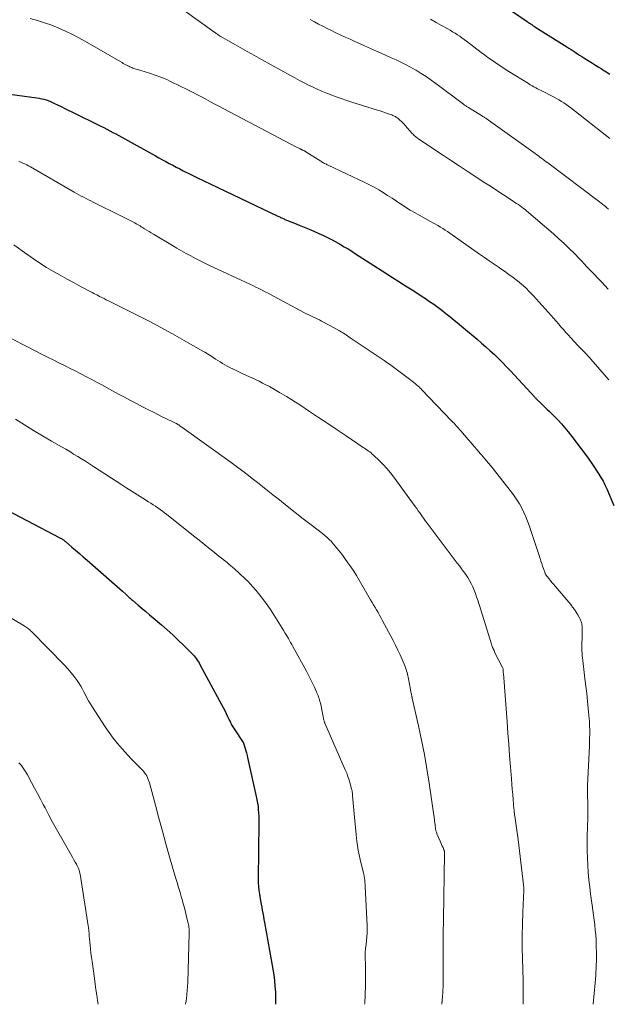
# Model space of a CAD drawing. Units: feet. Extents: x 1914997 to 1920014, y 509990 to 515001.
# Drawn here: x 1915342 to 1915431, y 510000 to 510149 of the extents above; entities that cross this region are included whole.
import ezdxf

# ---------------------------------------------------------------- set-up
doc = ezdxf.new("R2010")
doc.units = ezdxf.units.FT
doc.header["$LTSCALE"] = 100
doc.header["$MEASUREMENT"] = 0
doc.layers.add('CONTOUR INDEX', color=32, linetype='Continuous', lineweight=25)
doc.layers.add('CONTOUR INTERMEDIATE', color=40, linetype='Continuous', lineweight=15)

msp = doc.modelspace()

# ---------------------------------------------------------------- linework, layer by layer
at = {"layer": 'CONTOUR INDEX', "flags": 128}
for points, elevation in [([(1915416.74, 510150.57), (1915419.11, 510148.94), (1915419.23, 510148.86), (1915419.34, 510148.78), (1915419.46, 510148.7), (1915419.57, 510148.62), (1915419.64, 510148.57), (1915419.72, 510148.52), (1915419.8, 510148.47), (1915419.88, 510148.42), (1915419.96, 510148.36), (1915420.05, 510148.31), (1915420.13, 510148.25), (1915420.22, 510148.2), (1915420.3, 510148.15), (1915425.11, 510145.12), (1915425.44, 510144.91), (1915425.76, 510144.7), (1915426.09, 510144.49), (1915426.41, 510144.28), (1915426.74, 510144.07), (1915427.07, 510143.86), (1915427.39, 510143.65), (1915427.72, 510143.44), (1915429.02, 510142.61), (1915429.45, 510142.34), (1915429.88, 510142.07), (1915430.32, 510141.8), (1915430.76, 510141.53), (1915430.88, 510141.46), (1915431.25, 510141.22), (1915431.63, 510140.98)], 920), ([(1915338.81, 510138.17), (1915344.82, 510137.37), (1915345.17, 510137.31), (1915345.51, 510137.24), (1915345.85, 510137.16), (1915346.19, 510137.06), (1915346.52, 510136.95), (1915346.85, 510136.82), (1915347.17, 510136.69), (1915347.49, 510136.54), (1915347.94, 510136.31), (1915348.49, 510136.05), (1915349.03, 510135.78), (1915349.57, 510135.51), (1915350.11, 510135.25), (1915354.48, 510133.09), (1915354.94, 510132.86), (1915355.4, 510132.63), (1915355.86, 510132.39), (1915356.31, 510132.15), (1915356.77, 510131.9), (1915357.22, 510131.65), (1915357.68, 510131.4), (1915358.13, 510131.15), (1915362.78, 510128.57), (1915363.3, 510128.28), (1915363.82, 510128), (1915364.35, 510127.71), (1915364.87, 510127.43), (1915365.4, 510127.16), (1915365.93, 510126.88), (1915366.46, 510126.61), (1915367, 510126.34), (1915368.02, 510125.83), (1915369.07, 510125.3), (1915370.13, 510124.79), (1915371.18, 510124.28), (1915372.24, 510123.77), (1915381.35, 510119.44), (1915381.48, 510119.38), (1915381.61, 510119.32), (1915381.75, 510119.26), (1915381.88, 510119.2), (1915382.01, 510119.14), (1915382.14, 510119.08), (1915382.27, 510119.02), (1915382.41, 510118.96), (1915383.85, 510118.37), (1915384.58, 510118.06), (1915385.32, 510117.76), (1915386.05, 510117.46), (1915386.79, 510117.16), (1915387.52, 510116.84), (1915388.24, 510116.51), (1915388.95, 510116.16), (1915389.65, 510115.79), (1915390.83, 510115.13), (1915391.4, 510114.8), (1915391.97, 510114.47), (1915392.54, 510114.12), (1915393.09, 510113.75), (1915393.64, 510113.39), (1915394.2, 510113.03), (1915394.76, 510112.67), (1915395.31, 510112.31), (1915397.69, 510110.8), (1915398.69, 510110.16), (1915399.69, 510109.53), (1915400.7, 510108.89), (1915401.7, 510108.26), (1915402.41, 510107.81), (1915403.05, 510107.39), (1915403.69, 510106.97), (1915404.32, 510106.53), (1915404.95, 510106.09), (1915405.57, 510105.64), (1915406.18, 510105.18), (1915406.78, 510104.7), (1915407.38, 510104.22), (1915411.54, 510100.78), (1915412.21, 510100.22), (1915412.86, 510099.65), (1915413.51, 510099.06), (1915414.14, 510098.47), (1915414.76, 510097.86), (1915415.38, 510097.25), (1915415.98, 510096.62), (1915416.58, 510095.99), (1915420.27, 510091.99), (1915420.34, 510091.92), (1915420.41, 510091.84), (1915420.48, 510091.76), (1915420.56, 510091.69), (1915420.63, 510091.61), (1915420.7, 510091.54), (1915420.78, 510091.47), (1915420.86, 510091.39), (1915421.44, 510090.86), (1915421.8, 510090.52), (1915422.17, 510090.17), (1915422.52, 510089.83), (1915422.88, 510089.48), (1915423.27, 510089.09), (1915423.81, 510088.54), (1915424.34, 510087.97), (1915424.84, 510087.38), (1915425.33, 510086.78), (1915426.25, 510085.59), (1915426.97, 510084.66), (1915427.66, 510083.71), (1915428.34, 510082.75), (1915429.01, 510081.79), (1915429.97, 510080.35), (1915430.14, 510080.09), (1915430.3, 510079.83), (1915430.46, 510079.56), (1915430.61, 510079.29), (1915430.77, 510079), (1915430.91, 510078.72), (1915431.04, 510078.43), (1915431.17, 510078.14), (1915432.24, 510075.61)], 940), ([(1915338.22, 510075.94), (1915348.3, 510070.69), (1915348.41, 510070.63), (1915348.52, 510070.57), (1915348.62, 510070.5), (1915348.73, 510070.44), (1915348.83, 510070.37), (1915348.93, 510070.29), (1915349.03, 510070.21), (1915349.12, 510070.14), (1915350.1, 510069.3), (1915350.68, 510068.81), (1915351.26, 510068.31), (1915351.84, 510067.81), (1915352.42, 510067.31), (1915356.18, 510064.04), (1915356.58, 510063.69), (1915356.98, 510063.33), (1915357.38, 510062.97), (1915357.78, 510062.61), (1915358.33, 510062.09), (1915358.45, 510061.99), (1915358.57, 510061.88), (1915358.68, 510061.77), (1915358.8, 510061.66), (1915358.92, 510061.55), (1915359.04, 510061.44), (1915359.16, 510061.34), (1915359.29, 510061.23), (1915360.17, 510060.49), (1915360.74, 510060.01), (1915361.3, 510059.53), (1915361.86, 510059.05), (1915362.42, 510058.57), (1915363.68, 510057.5), (1915364.54, 510056.74), (1915365.39, 510055.98), (1915366.22, 510055.2), (1915367.04, 510054.41), (1915368.3, 510053.16), (1915368.47, 510052.98), (1915368.65, 510052.79), (1915368.81, 510052.59), (1915368.96, 510052.39), (1915369.11, 510052.17), (1915369.25, 510051.96), (1915369.38, 510051.74), (1915369.51, 510051.52), (1915372.81, 510045.42), (1915373.04, 510044.97), (1915373.28, 510044.52), (1915373.5, 510044.06), (1915373.72, 510043.61), (1915374, 510043.01), (1915374.08, 510042.85), (1915374.16, 510042.69), (1915374.24, 510042.53), (1915374.32, 510042.37), (1915374.41, 510042.21), (1915374.5, 510042.06), (1915374.6, 510041.9), (1915374.69, 510041.75), (1915376.07, 510039.66), (1915376.08, 510039.64), (1915376.09, 510039.62), (1915376.1, 510039.61), (1915376.11, 510039.59), (1915376.14, 510039.52), (1915376.15, 510039.5), (1915376.16, 510039.49), (1915376.17, 510039.47), (1915376.17, 510039.45), (1915376.37, 510038.79), (1915376.48, 510038.44), (1915376.57, 510038.09), (1915376.66, 510037.73), (1915376.75, 510037.38), (1915378.06, 510031.48), (1915378.16, 510030.99), (1915378.25, 510030.49), (1915378.32, 510030), (1915378.37, 510029.5), (1915378.41, 510029), (1915378.44, 510028.5), (1915378.45, 510028), (1915378.45, 510027.5), (1915378.36, 510019.04), (1915378.37, 510018.45), (1915378.4, 510017.86), (1915378.46, 510017.28), (1915378.54, 510016.69), (1915378.7, 510015.7), (1915378.71, 510015.62), (1915378.73, 510015.53), (1915378.75, 510015.45), (1915378.76, 510015.36), (1915378.78, 510015.28), (1915378.79, 510015.19), (1915378.81, 510015.11), (1915378.83, 510015.02), (1915378.96, 510014.26), (1915379.04, 510013.79), (1915379.13, 510013.32), (1915379.21, 510012.85), (1915379.29, 510012.38), (1915380.56, 510005.33), (1915380.7, 510004.47), (1915380.81, 510003.6), (1915380.89, 510002.73), (1915380.95, 510001.85), (1915380.98, 510000.98), (1915380.99, 510000.1), (1915380.98, 510000)], 960)]:
    msp.add_lwpolyline(points, dxfattribs=dict(at, elevation=elevation))
at = {"layer": 'CONTOUR INTERMEDIATE', "flags": 128}
for points, elevation in [([(1915343.8, 510149.41), (1915344.9, 510149.1), (1915345.98, 510148.76), (1915347.05, 510148.37), (1915348.11, 510147.95), (1915349.15, 510147.48), (1915350.18, 510147), (1915351.18, 510146.47), (1915352.18, 510145.92), (1915357.51, 510142.82), (1915357.61, 510142.77), (1915357.71, 510142.71), (1915357.8, 510142.66), (1915357.9, 510142.6), (1915357.99, 510142.55), (1915358.09, 510142.5), (1915358.19, 510142.45), (1915358.29, 510142.4), (1915358.59, 510142.24), (1915358.73, 510142.17), (1915358.88, 510142.1), (1915359.03, 510142.03), (1915359.18, 510141.96), (1915359.33, 510141.9), (1915359.49, 510141.84), (1915359.64, 510141.79), (1915359.8, 510141.74), (1915359.85, 510141.72), (1915360.03, 510141.67), (1915360.21, 510141.62), (1915360.39, 510141.56), (1915360.58, 510141.51), (1915361.9, 510141.11), (1915362.74, 510140.83), (1915363.57, 510140.53), (1915364.38, 510140.19), (1915365.18, 510139.82), (1915367.69, 510138.58), (1915368.38, 510138.23), (1915369.06, 510137.88), (1915369.74, 510137.52), (1915370.42, 510137.16), (1915371.1, 510136.79), (1915371.78, 510136.43), (1915372.46, 510136.07), (1915373.14, 510135.71), (1915384.28, 510129.87), (1915384.39, 510129.81), (1915384.49, 510129.76), (1915384.59, 510129.71), (1915384.7, 510129.65), (1915384.77, 510129.61), (1915384.84, 510129.58), (1915384.9, 510129.54), (1915384.96, 510129.51), (1915385.03, 510129.48), (1915385.16, 510129.41), (1915385.24, 510129.38), (1915385.35, 510129.33), (1915385.4, 510129.31), (1915385.45, 510129.28), (1915385.51, 510129.25), (1915385.56, 510129.22), (1915387.85, 510127.76), (1915387.99, 510127.68), (1915388.12, 510127.6), (1915388.26, 510127.52), (1915388.4, 510127.45), (1915388.54, 510127.38), (1915388.68, 510127.31), (1915388.82, 510127.24), (1915388.96, 510127.17), (1915394.53, 510124.56), (1915395.24, 510124.21), (1915395.94, 510123.84), (1915396.63, 510123.44), (1915397.3, 510123.02), (1915397.97, 510122.59), (1915398.63, 510122.16), (1915399.3, 510121.72), (1915399.96, 510121.28), (1915400.01, 510121.24), (1915400.7, 510120.79), (1915401.4, 510120.36), (1915402.12, 510119.94), (1915402.84, 510119.53), (1915404.47, 510118.64), (1915404.84, 510118.43), (1915405.22, 510118.22), (1915405.59, 510118.01), (1915405.96, 510117.79), (1915406.32, 510117.57), (1915406.68, 510117.34), (1915407.04, 510117.1), (1915407.39, 510116.86), (1915411.9, 510113.7), (1915412.64, 510113.19), (1915413.38, 510112.68), (1915414.12, 510112.17), (1915414.86, 510111.67), (1915414.98, 510111.58), (1915415.66, 510111.11), (1915416.33, 510110.63), (1915416.99, 510110.14), (1915417.64, 510109.64), (1915418.28, 510109.12), (1915418.89, 510108.58), (1915419.48, 510108), (1915420.04, 510107.41), (1915422.75, 510104.4), (1915423.13, 510103.98), (1915423.5, 510103.55), (1915423.87, 510103.12), (1915424.24, 510102.69), (1915424.6, 510102.26), (1915424.98, 510101.83), (1915425.36, 510101.41), (1915425.74, 510100.99), (1915426.8, 510099.85), (1915427.05, 510099.59), (1915427.3, 510099.33), (1915427.55, 510099.07), (1915427.8, 510098.82), (1915428.05, 510098.56), (1915428.29, 510098.3), (1915428.54, 510098.03), (1915428.77, 510097.76), (1915431.48, 510094.62)], 936), ([(1915367.11, 510150.59), (1915371.76, 510147.29), (1915371.86, 510147.22), (1915371.97, 510147.15), (1915372.07, 510147.08), (1915372.18, 510147.01), (1915372.29, 510146.94), (1915372.4, 510146.87), (1915372.5, 510146.8), (1915372.61, 510146.74), (1915374.54, 510145.62), (1915375.61, 510145), (1915376.69, 510144.39), (1915377.77, 510143.79), (1915378.85, 510143.18), (1915383.24, 510140.76), (1915383.92, 510140.39), (1915384.61, 510140.03), (1915385.3, 510139.67), (1915385.99, 510139.32), (1915386.69, 510138.98), (1915387.4, 510138.65), (1915388.11, 510138.35), (1915388.83, 510138.05), (1915389.14, 510137.93), (1915390.02, 510137.6), (1915390.91, 510137.27), (1915391.8, 510136.97), (1915392.7, 510136.68), (1915396.42, 510135.52), (1915396.83, 510135.39), (1915397.24, 510135.25), (1915397.66, 510135.11), (1915398.07, 510134.97), (1915398.6, 510134.78), (1915398.74, 510134.72), (1915398.88, 510134.66), (1915399.01, 510134.6), (1915399.15, 510134.53), (1915399.27, 510134.45), (1915399.4, 510134.37), (1915399.52, 510134.28), (1915399.63, 510134.18), (1915399.84, 510134), (1915400.05, 510133.81), (1915400.25, 510133.61), (1915400.45, 510133.41), (1915400.64, 510133.2), (1915401.71, 510131.98), (1915401.82, 510131.85), (1915401.94, 510131.74), (1915402.05, 510131.62), (1915402.18, 510131.51), (1915402.3, 510131.41), (1915402.43, 510131.3), (1915402.56, 510131.21), (1915402.7, 510131.11), (1915406.46, 510128.62), (1915407.64, 510127.84), (1915408.81, 510127.06), (1915410, 510126.28), (1915411.18, 510125.51), (1915411.55, 510125.26), (1915412.55, 510124.62), (1915413.54, 510123.97), (1915414.54, 510123.32), (1915415.53, 510122.67), (1915416.99, 510121.72), (1915417.26, 510121.54), (1915417.52, 510121.37), (1915417.78, 510121.19), (1915418.04, 510121.01), (1915418.29, 510120.82), (1915418.54, 510120.63), (1915418.79, 510120.44), (1915419.03, 510120.23), (1915423.1, 510116.75), (1915423.91, 510116.03), (1915424.72, 510115.3), (1915425.5, 510114.54), (1915426.27, 510113.77), (1915426.98, 510113.03), (1915427.38, 510112.61), (1915427.78, 510112.2), (1915428.18, 510111.78), (1915428.58, 510111.37), (1915428.98, 510110.95), (1915429.38, 510110.53), (1915429.78, 510110.11), (1915430.17, 510109.69), (1915430.39, 510109.47), (1915430.89, 510108.93), (1915431.38, 510108.39)], 932), ([(1915386.23, 510149.25), (1915386.87, 510148.91), (1915387.51, 510148.56), (1915388.16, 510148.23), (1915388.81, 510147.89), (1915389.46, 510147.57), (1915390.12, 510147.25), (1915390.78, 510146.93), (1915391.44, 510146.63), (1915391.55, 510146.57), (1915392.27, 510146.25), (1915393, 510145.92), (1915393.72, 510145.59), (1915394.44, 510145.27), (1915396.27, 510144.46), (1915397.01, 510144.13), (1915397.76, 510143.8), (1915398.5, 510143.46), (1915399.24, 510143.13), (1915399.97, 510142.78), (1915400.7, 510142.42), (1915401.42, 510142.04), (1915402.13, 510141.64), (1915402.28, 510141.55), (1915403.05, 510141.08), (1915403.82, 510140.6), (1915404.56, 510140.08), (1915405.29, 510139.55), (1915409.45, 510136.42), (1915409.54, 510136.35), (1915409.64, 510136.28), (1915409.73, 510136.22), (1915409.82, 510136.15), (1915409.92, 510136.08), (1915410.01, 510136.01), (1915410.11, 510135.95), (1915410.21, 510135.89), (1915412.34, 510134.58), (1915412.42, 510134.53), (1915412.5, 510134.49), (1915412.58, 510134.44), (1915412.66, 510134.39), (1915412.83, 510134.3), (1915412.88, 510134.26), (1915420.33, 510128.92), (1915420.57, 510128.75), (1915420.81, 510128.58), (1915421.05, 510128.4), (1915421.29, 510128.23), (1915421.52, 510128.05), (1915421.76, 510127.88), (1915422, 510127.7), (1915422.23, 510127.53), (1915429.87, 510121.78), (1915430.09, 510121.61), (1915430.32, 510121.43), (1915430.54, 510121.25), (1915430.77, 510121.07), (1915430.98, 510120.89), (1915431.2, 510120.71), (1915431.42, 510120.52)], 928), ([(1915404.46, 510149.28), (1915405.31, 510148.82), (1915406.15, 510148.35), (1915407.09, 510147.83), (1915407.46, 510147.62), (1915407.82, 510147.4), (1915408.18, 510147.18), (1915408.54, 510146.95), (1915408.89, 510146.71), (1915409.23, 510146.47), (1915409.58, 510146.22), (1915409.92, 510145.96), (1915412.15, 510144.27), (1915412.66, 510143.89), (1915413.17, 510143.51), (1915413.69, 510143.14), (1915414.21, 510142.77), (1915414.73, 510142.41), (1915415.26, 510142.06), (1915415.8, 510141.72), (1915416.34, 510141.38), (1915419.32, 510139.54), (1915419.59, 510139.37), (1915419.87, 510139.21), (1915420.14, 510139.06), (1915420.42, 510138.91), (1915420.7, 510138.76), (1915420.98, 510138.61), (1915421.26, 510138.47), (1915421.55, 510138.32), (1915422.8, 510137.7), (1915423.19, 510137.5), (1915423.57, 510137.29), (1915423.94, 510137.07), (1915424.31, 510136.84), (1915424.67, 510136.61), (1915425.03, 510136.36), (1915425.37, 510136.11), (1915425.72, 510135.84), (1915431.65, 510131.21)], 924), ([(1915342.08, 510127.74), (1915342.39, 510127.63), (1915342.69, 510127.5), (1915342.98, 510127.37), (1915343.28, 510127.22), (1915343.56, 510127.07), (1915343.85, 510126.91), (1915350.47, 510123.09), (1915350.82, 510122.89), (1915351.18, 510122.69), (1915351.54, 510122.49), (1915351.9, 510122.3), (1915352.26, 510122.12), (1915352.63, 510121.93), (1915352.99, 510121.75), (1915353.36, 510121.57), (1915357.83, 510119.36), (1915358.14, 510119.2), (1915358.44, 510119.05), (1915358.74, 510118.89), (1915359.04, 510118.73), (1915359.24, 510118.63), (1915359.44, 510118.52), (1915359.64, 510118.41), (1915359.84, 510118.3), (1915360.04, 510118.19), (1915360.24, 510118.07), (1915360.44, 510117.96), (1915360.63, 510117.84), (1915360.83, 510117.72), (1915361.12, 510117.55), (1915361.46, 510117.34), (1915361.8, 510117.13), (1915362.14, 510116.92), (1915362.49, 510116.72), (1915365.34, 510114.99), (1915366.03, 510114.58), (1915366.72, 510114.18), (1915367.42, 510113.79), (1915368.13, 510113.41), (1915368.84, 510113.05), (1915369.55, 510112.69), (1915370.27, 510112.34), (1915370.99, 510111.99), (1915377.06, 510109.15), (1915377.53, 510108.92), (1915378, 510108.7), (1915378.46, 510108.47), (1915378.93, 510108.24), (1915379.39, 510108), (1915379.85, 510107.76), (1915380.31, 510107.52), (1915380.77, 510107.28), (1915385.37, 510104.82), (1915385.69, 510104.66), (1915386.01, 510104.5), (1915386.33, 510104.34), (1915386.65, 510104.19), (1915386.97, 510104.03), (1915387.3, 510103.88), (1915387.62, 510103.72), (1915387.94, 510103.55), (1915389.01, 510103), (1915389.85, 510102.54), (1915390.69, 510102.06), (1915391.51, 510101.56), (1915392.31, 510101.03), (1915397.42, 510097.58), (1915397.84, 510097.29), (1915398.25, 510097), (1915398.67, 510096.71), (1915399.08, 510096.41), (1915399.48, 510096.11), (1915399.89, 510095.8), (1915400.29, 510095.5), (1915400.69, 510095.19), (1915402.12, 510094.07), (1915402.25, 510093.96), (1915402.39, 510093.85), (1915402.52, 510093.74), (1915402.65, 510093.62), (1915402.78, 510093.51), (1915402.91, 510093.39), (1915403.03, 510093.26), (1915403.15, 510093.14), (1915407.67, 510088.44), (1915407.85, 510088.25), (1915408.03, 510088.06), (1915408.2, 510087.87), (1915408.37, 510087.68), (1915408.54, 510087.49), (1915408.71, 510087.3), (1915408.88, 510087.1), (1915409.05, 510086.91), (1915410.15, 510085.62), (1915410.61, 510085.09), (1915411.07, 510084.56), (1915411.53, 510084.03), (1915411.99, 510083.5), (1915412.17, 510083.28), (1915412.72, 510082.65), (1915413.26, 510082), (1915413.79, 510081.35), (1915414.31, 510080.69), (1915416.73, 510077.62), (1915417.16, 510077.04), (1915417.56, 510076.45), (1915417.94, 510075.83), (1915418.29, 510075.2), (1915418.62, 510074.56), (1915418.91, 510073.9), (1915419.18, 510073.23), (1915419.42, 510072.55), (1915421.07, 510067.56), (1915421.2, 510067.18), (1915421.33, 510066.8), (1915421.46, 510066.41), (1915421.59, 510066.03), (1915421.84, 510065.32), (1915421.85, 510065.3), (1915421.85, 510065.27), (1915421.86, 510065.25), (1915421.87, 510065.23), (1915421.92, 510065.15), (1915421.93, 510065.13), (1915421.94, 510065.11), (1915421.95, 510065.09), (1915421.97, 510065.07), (1915422.41, 510064.52), (1915422.64, 510064.23), (1915422.88, 510063.94), (1915423.12, 510063.66), (1915423.36, 510063.37), (1915425.72, 510060.57), (1915426.01, 510060.21), (1915426.29, 510059.83), (1915426.54, 510059.44), (1915426.78, 510059.04), (1915427.06, 510058.56), (1915427.14, 510058.39), (1915427.22, 510058.22), (1915427.28, 510058.04), (1915427.34, 510057.86), (1915427.38, 510057.67), (1915427.41, 510057.49), (1915427.43, 510057.3), (1915427.44, 510057.11), (1915427.45, 510056.73), (1915427.45, 510056.35), (1915427.45, 510055.97), (1915427.45, 510055.59), (1915427.43, 510055.21), (1915427.42, 510055.02), (1915427.41, 510054.66), (1915427.41, 510054.3), (1915427.41, 510053.93), (1915427.42, 510053.57), (1915427.44, 510053.21), (1915427.47, 510052.85), (1915427.5, 510052.49), (1915427.54, 510052.13), (1915427.88, 510049.38), (1915428.02, 510048.24), (1915428.15, 510047.09), (1915428.26, 510045.95), (1915428.37, 510044.81), (1915428.51, 510043.31), (1915428.54, 510042.91), (1915428.56, 510042.52), (1915428.58, 510042.12), (1915428.59, 510041.72), (1915428.59, 510041.42), (1915428.59, 510040.87), (1915428.58, 510040.33), (1915428.57, 510039.78), (1915428.55, 510039.23), (1915428.27, 510033.12), (1915428.26, 510032.91), (1915428.26, 510032.7), (1915428.26, 510032.49), (1915428.26, 510032.28), (1915428.27, 510032.07), (1915428.27, 510031.86), (1915428.28, 510031.65), (1915428.28, 510031.44), (1915428.3, 510030.67), (1915428.31, 510030.08), (1915428.31, 510029.49), (1915428.31, 510028.9), (1915428.3, 510028.31), (1915428.22, 510025.46), (1915428.21, 510024.36), (1915428.21, 510023.26), (1915428.24, 510022.17), (1915428.29, 510021.07), (1915428.37, 510019.98), (1915428.46, 510018.88), (1915428.59, 510017.79), (1915428.73, 510016.7), (1915428.96, 510015.02), (1915429.07, 510014.27), (1915429.17, 510013.52), (1915429.26, 510012.77), (1915429.36, 510012.02), (1915429.44, 510011.26), (1915429.5, 510010.51), (1915429.55, 510009.75), (1915429.57, 510009), (1915429.6, 510007.61), (1915429.61, 510007.07), (1915429.61, 510006.52), (1915429.59, 510005.98), (1915429.57, 510005.44), (1915429.54, 510004.89), (1915429.51, 510004.35), (1915429.47, 510003.81), (1915429.42, 510003.27), (1915429.12, 510000)], 944), ([(1915341.3, 510115.08), (1915343.28, 510113.67), (1915344.27, 510112.99), (1915345.27, 510112.33), (1915346.28, 510111.69), (1915347.31, 510111.08), (1915348.36, 510110.48), (1915349.4, 510109.9), (1915350.46, 510109.32), (1915351.52, 510108.75), (1915353.18, 510107.87), (1915353.42, 510107.75), (1915353.66, 510107.62), (1915353.9, 510107.5), (1915354.14, 510107.38), (1915354.32, 510107.28), (1915354.66, 510107.12), (1915354.99, 510106.95), (1915355.32, 510106.78), (1915355.66, 510106.61), (1915359.99, 510104.44), (1915361.8, 510103.52), (1915363.6, 510102.57), (1915365.38, 510101.6), (1915367.15, 510100.6), (1915369.86, 510099.05), (1915370.27, 510098.81), (1915370.67, 510098.57), (1915371.06, 510098.33), (1915371.46, 510098.08), (1915371.54, 510098.02), (1915371.89, 510097.79), (1915372.24, 510097.57), (1915372.6, 510097.35), (1915372.95, 510097.13), (1915373.31, 510096.91), (1915373.67, 510096.71), (1915374.04, 510096.52), (1915374.42, 510096.33), (1915374.49, 510096.3), (1915374.9, 510096.1), (1915375.31, 510095.91), (1915375.73, 510095.71), (1915376.14, 510095.52), (1915377.41, 510094.94), (1915377.94, 510094.69), (1915378.48, 510094.43), (1915379, 510094.16), (1915379.53, 510093.89), (1915380.05, 510093.61), (1915380.57, 510093.33), (1915381.08, 510093.03), (1915381.59, 510092.74), (1915381.95, 510092.53), (1915382.63, 510092.11), (1915383.31, 510091.7), (1915383.99, 510091.27), (1915384.66, 510090.83), (1915386.12, 510089.86), (1915387.51, 510088.94), (1915388.91, 510088.01), (1915390.3, 510087.08), (1915391.68, 510086.14), (1915394.25, 510084.41), (1915394.45, 510084.27), (1915394.65, 510084.13), (1915394.86, 510083.99), (1915395.06, 510083.85), (1915395.26, 510083.71), (1915395.45, 510083.56), (1915395.64, 510083.4), (1915395.82, 510083.23), (1915396.69, 510082.41), (1915397.29, 510081.82), (1915397.86, 510081.2), (1915398.4, 510080.56), (1915398.91, 510079.89), (1915402.16, 510075.44), (1915402.39, 510075.12), (1915402.61, 510074.81), (1915402.83, 510074.49), (1915403.04, 510074.17), (1915403.26, 510073.86), (1915403.48, 510073.54), (1915403.71, 510073.23), (1915403.94, 510072.92), (1915408.53, 510066.87), (1915408.85, 510066.44), (1915409.17, 510066.01), (1915409.49, 510065.57), (1915409.8, 510065.14), (1915410.1, 510064.69), (1915410.38, 510064.23), (1915410.63, 510063.76), (1915410.86, 510063.27), (1915411.07, 510062.76), (1915411.27, 510062.26), (1915411.46, 510061.75), (1915411.63, 510061.23), (1915413.71, 510054.59), (1915413.76, 510054.42), (1915413.82, 510054.25), (1915413.88, 510054.09), (1915413.95, 510053.92), (1915414.02, 510053.76), (1915414.09, 510053.6), (1915414.16, 510053.44), (1915414.24, 510053.28), (1915415.45, 510050.93), (1915415.46, 510050.86), (1915415.48, 510050.62), (1915415.48, 510050.5), (1915415.49, 510050.38), (1915415.5, 510050.26), (1915415.51, 510050.13), (1915416.06, 510042.81), (1915416.19, 510041.11), (1915416.32, 510039.41), (1915416.45, 510037.71), (1915416.58, 510036), (1915416.73, 510034.16), (1915416.79, 510033.38), (1915416.86, 510032.6), (1915416.92, 510031.82), (1915416.99, 510031.04), (1915417.12, 510029.6), (1915417.13, 510029.54), (1915417.13, 510029.48), (1915417.14, 510029.43), (1915417.14, 510029.37), (1915417.15, 510029.31), (1915417.16, 510029.26), (1915417.17, 510029.2), (1915417.17, 510029.15), (1915417.37, 510027.83), (1915417.47, 510027.12), (1915417.56, 510026.41), (1915417.66, 510025.7), (1915417.74, 510024.98), (1915418.56, 510018.1), (1915418.57, 510018), (1915418.58, 510017.9), (1915418.59, 510017.8), (1915418.59, 510017.7), (1915418.59, 510017.6), (1915418.59, 510017.5), (1915418.59, 510017.4), (1915418.59, 510017.3), (1915418.45, 510013.95), (1915418.4, 510012.18), (1915418.37, 510010.4), (1915418.38, 510008.63), (1915418.4, 510006.86), (1915418.49, 510003.66), (1915418.5, 510003.15), (1915418.51, 510002.65), (1915418.52, 510002.15), (1915418.53, 510001.65), (1915418.53, 510001.52), (1915418.53, 510000.95), (1915418.53, 510000.38), (1915418.53, 510000)], 948), ([(1915339.77, 510101.49), (1915344.67, 510098.97), (1915345.53, 510098.53), (1915346.39, 510098.09), (1915347.25, 510097.66), (1915348.11, 510097.24), (1915348.31, 510097.14), (1915349.07, 510096.76), (1915349.84, 510096.38), (1915350.6, 510096), (1915351.36, 510095.61), (1915351.45, 510095.56), (1915352.25, 510095.14), (1915353.05, 510094.72), (1915353.85, 510094.29), (1915354.64, 510093.86), (1915356.25, 510092.98), (1915357.16, 510092.49), (1915358.07, 510092), (1915358.99, 510091.51), (1915359.9, 510091.03), (1915360.82, 510090.55), (1915361.74, 510090.08), (1915362.67, 510089.62), (1915363.6, 510089.16), (1915365.4, 510088.28), (1915365.51, 510088.23), (1915365.61, 510088.18), (1915365.72, 510088.12), (1915365.83, 510088.07), (1915365.9, 510088.03), (1915365.97, 510088), (1915366.04, 510087.96), (1915366.11, 510087.92), (1915366.18, 510087.88), (1915366.25, 510087.84), (1915366.32, 510087.8), (1915366.38, 510087.76), (1915366.45, 510087.71), (1915366.47, 510087.69), (1915366.54, 510087.64), (1915366.62, 510087.59), (1915366.69, 510087.53), (1915366.77, 510087.48), (1915374.23, 510082.12), (1915375.04, 510081.53), (1915375.84, 510080.93), (1915376.64, 510080.33), (1915377.43, 510079.71), (1915378.22, 510079.09), (1915379.01, 510078.46), (1915379.8, 510077.84), (1915380.58, 510077.22), (1915381.56, 510076.45), (1915382.76, 510075.49), (1915383.97, 510074.54), (1915385.18, 510073.6), (1915386.4, 510072.66), (1915388.11, 510071.33), (1915388.46, 510071.05), (1915388.8, 510070.75), (1915389.13, 510070.44), (1915389.44, 510070.12), (1915389.51, 510070.03), (1915389.78, 510069.74), (1915390.04, 510069.44), (1915390.29, 510069.14), (1915390.54, 510068.83), (1915390.78, 510068.51), (1915391.02, 510068.2), (1915391.26, 510067.88), (1915391.49, 510067.56), (1915391.95, 510066.93), (1915392.4, 510066.29), (1915392.83, 510065.64), (1915393.25, 510064.97), (1915393.65, 510064.3), (1915395.39, 510061.3), (1915395.61, 510060.91), (1915395.84, 510060.53), (1915396.06, 510060.14), (1915396.29, 510059.76), (1915396.51, 510059.37), (1915396.73, 510058.99), (1915396.94, 510058.6), (1915397.16, 510058.2), (1915398.8, 510055.12), (1915399.17, 510054.41), (1915399.52, 510053.69), (1915399.85, 510052.97), (1915400.17, 510052.24), (1915400.6, 510051.22), (1915400.69, 510050.99), (1915400.78, 510050.76), (1915400.85, 510050.52), (1915400.92, 510050.28), (1915400.99, 510050.04), (1915401.04, 510049.8), (1915401.1, 510049.56), (1915401.14, 510049.31), (1915401.42, 510047.72), (1915401.45, 510047.57), (1915401.48, 510047.43), (1915401.5, 510047.28), (1915401.53, 510047.13), (1915401.56, 510046.98), (1915401.58, 510046.91), (1915401.6, 510046.83), (1915401.62, 510046.76), (1915401.63, 510046.68), (1915401.65, 510046.61), (1915401.67, 510046.53), (1915401.69, 510046.46), (1915401.71, 510046.38), (1915402.66, 510042.21), (1915403.12, 510040.04), (1915403.55, 510037.87), (1915403.92, 510035.69), (1915404.27, 510033.5), (1915405.06, 510027.96), (1915405.09, 510027.73), (1915405.12, 510027.49), (1915405.15, 510027.26), (1915405.18, 510027.02), (1915405.2, 510026.8), (1915405.22, 510026.68), (1915405.24, 510026.55), (1915405.26, 510026.43), (1915405.29, 510026.31), (1915405.33, 510026.19), (1915405.36, 510026.08), (1915405.41, 510025.96), (1915405.45, 510025.84), (1915405.95, 510024.7), (1915406.05, 510024.46), (1915406.15, 510024.22), (1915406.25, 510023.98), (1915406.36, 510023.75), (1915406.5, 510023.42), (1915406.53, 510023.35), (1915406.55, 510023.27), (1915406.57, 510023.19), (1915406.59, 510023.11), (1915406.6, 510023.03), (1915406.61, 510022.95), (1915406.61, 510022.87), (1915406.61, 510022.79), (1915406.44, 510012.91), (1915406.43, 510012.58), (1915406.42, 510012.26), (1915406.41, 510011.94), (1915406.4, 510011.61), (1915406.39, 510011.29), (1915406.38, 510010.96), (1915406.38, 510010.64), (1915406.38, 510010.31), (1915406.39, 510008.8), (1915406.39, 510007.72), (1915406.39, 510006.64), (1915406.39, 510005.56), (1915406.39, 510004.48), (1915406.39, 510004.21), (1915406.36, 510003), (1915406.31, 510001.78), (1915406.23, 510000.57), (1915406.18, 510000)], 952), ([(1915341.58, 510088.66), (1915342.93, 510087.81), (1915344.28, 510086.98), (1915345.65, 510086.16), (1915347.02, 510085.36), (1915348.56, 510084.48), (1915349.17, 510084.12), (1915349.78, 510083.77), (1915350.38, 510083.4), (1915350.99, 510083.04), (1915351.58, 510082.66), (1915352.18, 510082.29), (1915352.78, 510081.91), (1915353.37, 510081.53), (1915357.67, 510078.75), (1915358.46, 510078.23), (1915359.26, 510077.73), (1915360.05, 510077.22), (1915360.85, 510076.72), (1915361.72, 510076.17), (1915362.08, 510075.95), (1915362.44, 510075.71), (1915362.79, 510075.48), (1915363.15, 510075.23), (1915363.49, 510074.99), (1915363.84, 510074.74), (1915364.17, 510074.48), (1915364.51, 510074.22), (1915368.77, 510070.84), (1915369.68, 510070.12), (1915370.58, 510069.39), (1915371.49, 510068.67), (1915372.39, 510067.94), (1915373.63, 510066.94), (1915373.91, 510066.71), (1915374.2, 510066.47), (1915374.48, 510066.24), (1915374.75, 510065.99), (1915375.03, 510065.75), (1915375.3, 510065.5), (1915375.57, 510065.25), (1915375.84, 510065), (1915376.07, 510064.79), (1915376.44, 510064.43), (1915376.81, 510064.06), (1915377.17, 510063.68), (1915377.52, 510063.29), (1915378.03, 510062.71), (1915378.61, 510062.01), (1915379.17, 510061.3), (1915379.69, 510060.56), (1915380.19, 510059.81), (1915382.24, 510056.58), (1915382.41, 510056.29), (1915382.59, 510056), (1915382.77, 510055.71), (1915382.94, 510055.42), (1915383.11, 510055.13), (1915383.27, 510054.84), (1915383.44, 510054.55), (1915383.6, 510054.25), (1915385.66, 510050.51), (1915385.98, 510049.9), (1915386.29, 510049.29), (1915386.59, 510048.68), (1915386.88, 510048.05), (1915387.25, 510047.23), (1915387.34, 510047.01), (1915387.43, 510046.79), (1915387.51, 510046.57), (1915387.58, 510046.35), (1915387.65, 510046.13), (1915387.71, 510045.91), (1915387.77, 510045.68), (1915387.82, 510045.45), (1915388.15, 510043.82), (1915388.18, 510043.68), (1915388.21, 510043.54), (1915388.23, 510043.4), (1915388.26, 510043.26), (1915388.29, 510043.11), (1915388.31, 510043.05), (1915388.33, 510042.98), (1915388.35, 510042.91), (1915388.37, 510042.85), (1915388.39, 510042.78), (1915388.42, 510042.72), (1915388.44, 510042.65), (1915388.47, 510042.59), (1915391.55, 510035.52), (1915391.76, 510035.01), (1915391.95, 510034.5), (1915392.13, 510033.98), (1915392.28, 510033.45), (1915392.51, 510032.63), (1915392.54, 510032.51), (1915392.57, 510032.39), (1915392.59, 510032.26), (1915392.61, 510032.14), (1915392.62, 510032.02), (1915392.64, 510031.89), (1915392.65, 510031.77), (1915392.66, 510031.65), (1915392.9, 510028.87), (1915392.99, 510027.83), (1915393.09, 510026.79), (1915393.2, 510025.76), (1915393.32, 510024.73), (1915393.4, 510024.08), (1915393.51, 510023.37), (1915393.63, 510022.67), (1915393.78, 510021.97), (1915393.95, 510021.28), (1915394.3, 510019.94), (1915394.31, 510019.92), (1915394.31, 510019.9), (1915394.32, 510019.88), (1915394.32, 510019.86), (1915394.34, 510019.79), (1915394.35, 510019.77), (1915394.35, 510019.75), (1915394.36, 510019.73), (1915394.36, 510019.71), (1915394.45, 510019.12), (1915394.49, 510018.8), (1915394.53, 510018.48), (1915394.56, 510018.16), (1915394.58, 510017.84), (1915394.88, 510011.94), (1915394.89, 510011.37), (1915394.88, 510010.8), (1915394.84, 510010.23), (1915394.78, 510009.66), (1915394.69, 510009), (1915394.66, 510008.76), (1915394.63, 510008.52), (1915394.61, 510008.28), (1915394.58, 510008.04), (1915394.56, 510007.8), (1915394.55, 510007.56), (1915394.55, 510007.32), (1915394.56, 510007.08), (1915394.6, 510005.99), (1915394.62, 510005.2), (1915394.63, 510004.41), (1915394.62, 510003.62), (1915394.6, 510002.83), (1915394.49, 510000.13), (1915394.48, 510000)], 956), ([(1915339.38, 510059.44), (1915342.89, 510057.34), (1915343.04, 510057.25), (1915343.18, 510057.15), (1915343.32, 510057.05), (1915343.46, 510056.95), (1915343.59, 510056.84), (1915343.72, 510056.73), (1915343.85, 510056.61), (1915343.97, 510056.49), (1915349, 510051.38), (1915349.51, 510050.83), (1915350.01, 510050.26), (1915350.47, 510049.67), (1915350.9, 510049.06), (1915351.19, 510048.63), (1915351.46, 510048.21), (1915351.71, 510047.78), (1915351.94, 510047.34), (1915352.16, 510046.9), (1915352.38, 510046.45), (1915352.61, 510046.01), (1915352.86, 510045.58), (1915353.12, 510045.16), (1915355.17, 510042.05), (1915355.76, 510041.19), (1915356.38, 510040.35), (1915357.03, 510039.54), (1915357.71, 510038.74), (1915358.17, 510038.23), (1915358.65, 510037.71), (1915359.12, 510037.2), (1915359.61, 510036.69), (1915360.1, 510036.19), (1915360.77, 510035.52), (1915360.96, 510035.31), (1915361.14, 510035.09), (1915361.3, 510034.85), (1915361.45, 510034.61), (1915361.58, 510034.35), (1915361.69, 510034.09), (1915361.79, 510033.82), (1915361.87, 510033.55), (1915362.76, 510030.18), (1915363.29, 510028.21), (1915363.82, 510026.26), (1915364.37, 510024.3), (1915364.93, 510022.35), (1915365.83, 510019.24), (1915366.05, 510018.47), (1915366.28, 510017.69), (1915366.5, 510016.92), (1915366.72, 510016.15), (1915366.81, 510015.87), (1915366.99, 510015.24), (1915367.16, 510014.6), (1915367.33, 510013.97), (1915367.49, 510013.33), (1915367.75, 510012.27), (1915367.78, 510012.16), (1915367.8, 510012.05), (1915367.82, 510011.94), (1915367.84, 510011.83), (1915367.86, 510011.64), (1915367.88, 510011.43), (1915367.9, 510011.22), (1915367.9, 510011.01), (1915367.9, 510010.8), (1915367.67, 510003.31), (1915367.64, 510002.69), (1915367.6, 510002.08), (1915367.53, 510001.47), (1915367.46, 510000.86), (1915367.41, 510000.51), (1915367.35, 510000.08), (1915367.34, 510000)], 964), ([(1915342.09, 510036.6), (1915342.27, 510036.39), (1915342.46, 510036.18), (1915342.63, 510035.96), (1915342.79, 510035.73), (1915342.95, 510035.49), (1915343.1, 510035.26), (1915343.25, 510035.01), (1915343.38, 510034.77), (1915344.01, 510033.6), (1915344.45, 510032.77), (1915344.9, 510031.94), (1915345.34, 510031.11), (1915345.78, 510030.28), (1915346.04, 510029.77), (1915346.61, 510028.69), (1915347.19, 510027.61), (1915347.79, 510026.54), (1915348.39, 510025.48), (1915349.79, 510023.02), (1915350, 510022.65), (1915350.21, 510022.28), (1915350.42, 510021.91), (1915350.63, 510021.54), (1915350.81, 510021.23), (1915350.92, 510021.01), (1915351.03, 510020.8), (1915351.12, 510020.58), (1915351.2, 510020.35), (1915351.27, 510020.12), (1915351.34, 510019.89), (1915351.39, 510019.66), (1915351.43, 510019.42), (1915352.59, 510011.87), (1915352.62, 510011.68), (1915352.64, 510011.49), (1915352.67, 510011.3), (1915352.69, 510011.11), (1915352.7, 510010.99), (1915352.71, 510010.86), (1915352.72, 510010.72), (1915352.73, 510010.59), (1915352.74, 510010.45), (1915352.74, 510010.32), (1915352.75, 510010.19), (1915352.76, 510010.05), (1915352.78, 510009.92), (1915352.87, 510008.96), (1915352.93, 510008.34), (1915353, 510007.73), (1915353.07, 510007.11), (1915353.16, 510006.5), (1915353.52, 510003.91), (1915353.64, 510003.07), (1915353.76, 510002.24), (1915353.88, 510001.4), (1915354, 510000.57), (1915354.08, 510000)], 968)]:
    msp.add_lwpolyline(points, dxfattribs=dict(at, elevation=elevation))

doc.saveas('drawing.dxf')
